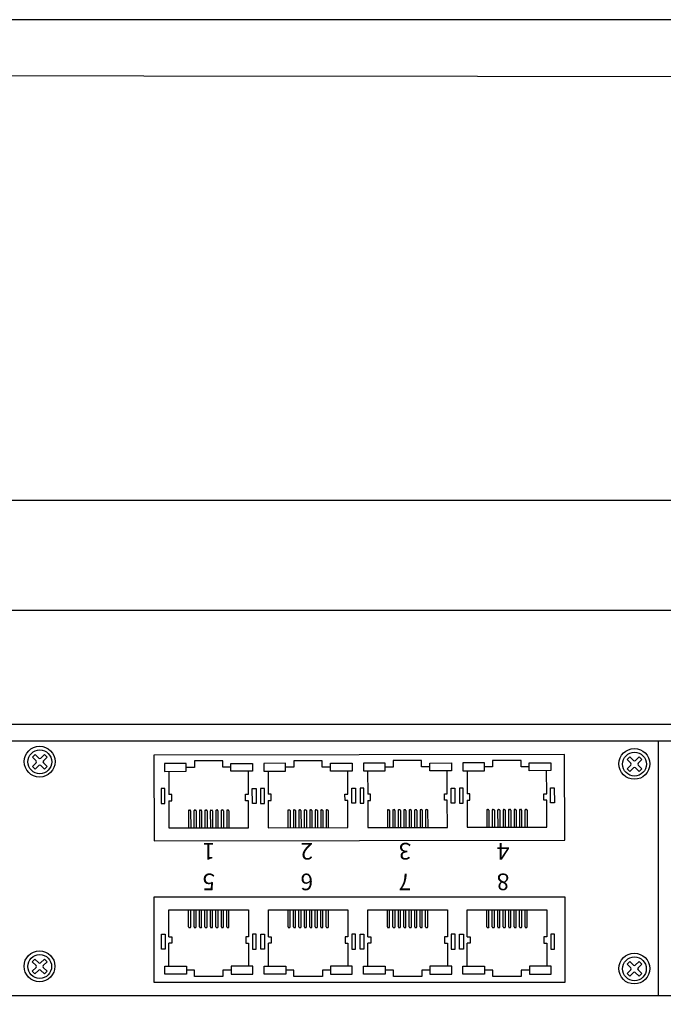
# Model space of a CAD drawing. Units: millimetres. Extents: x 40 to 99447, y 3 to 111367.
# Drawn here: x 48 to 51, y 28 to 34 of the extents above; entities that cross this region are included whole.
import ezdxf

# ---------------------------------------------------------------- set-up
doc = ezdxf.new("R2010")
doc.units = ezdxf.units.MM
doc.layers.add('DIMENISON', color=7, linetype='Continuous')
doc.layers.add('N-Tron BorderLine', color=7, linetype='Continuous')
doc.styles.add('N-TRON-B', font='txt')
doc.styles.add('样式 1', font='msyhbd.ttf')
doc.dimstyles.new('中', dxfattribs={"dimtxt": 0.15, "dimasz": 0.12, "dimexe": 0.15, "dimexo": 0.06, "dimgap": 0.0375, "dimtad": 0, "dimdec": 3, "dimzin": 0, "dimdsep": 46, "dimtxsty": 'N-TRON-B', "dimcen": 0.1, "dimclrd": 5, "dimclre": 5, "dimclrt": 5, "dimadec": 0, "dimazin": 0, "dimtfac": 1, "dimtdec": 3, "dimtofl": 0, "dimtmove": 0, "dimatfit": 3, "dimfxl": 1, "dimtolj": 1, "dimtzin": 0, "dimlwd": -1, "dimlwe": -1, "dimarcsym": 0})

# ---------------------------------------------------------------- blocks, each defined once
blk = doc.blocks.new('*D4')
at = {"color": 5, "transparency": 16777216}
for p, q in [((44.1171, 29.1012), (44.1171, 30.189)), ((62.3802, 29.1012), (62.3802, 30.189)), ((44.2371, 30.039), (52.5255, 30.039)), ((62.2602, 30.039), (53.9719, 30.039))]:
    blk.add_line(p, q, dxfattribs=at)
for points in [[(44.2371, 30.059), (44.2371, 30.019), (44.1171, 30.039)], [(62.2602, 30.059), (62.2602, 30.019), (62.3802, 30.039)]]:
    blk.add_solid(points, dxfattribs=at)
at = {"layer": 'Defpoints', "color": 0, "transparency": 16777216}
for p in [(62.3802, 30.039), (44.1171, 29.0412), (62.3802, 29.0412)]:
    blk.add_point(p, dxfattribs=at)
at = {"color": 5, "transparency": 16777216, "char_height": 0.15, "attachment_point": 5, "style": 'N-TRON-B'}
for s, insert in [('\\A1;18.263', (53.2487, 30.1515)), ('\\A1;[463.88mm]', (53.2487, 29.8872))]:
    blk.add_mtext(s, dxfattribs=dict(at, insert=insert))
blk = doc.blocks.new('*D5')
at = {"color": 5, "transparency": 16777216}
for p, q in [((43.7487, 29.3758), (43.7487, 30.8498)), ((62.7087, 29.4158), (62.7087, 30.8498)), ((43.8687, 30.6998), (52.5197, 30.6998)), ((62.5887, 30.6998), (53.9376, 30.6998))]:
    blk.add_line(p, q, dxfattribs=at)
for points in [[(43.8687, 30.7198), (43.8687, 30.6798), (43.7487, 30.6998)], [(62.5887, 30.7198), (62.5887, 30.6798), (62.7087, 30.6998)]]:
    blk.add_solid(points, dxfattribs=at)
at = {"layer": 'Defpoints', "color": 0, "transparency": 16777216}
for p in [(43.7487, 30.6998), (62.7087, 29.3558), (43.7487, 29.3158)]:
    blk.add_point(p, dxfattribs=at)
at = {"color": 5, "transparency": 16777216, "char_height": 0.15, "attachment_point": 5, "style": 'N-TRON-B'}
for s, insert in [('\\A1;18.960', (53.2287, 30.8123)), ('\\A1;[481.58mm]', (53.2287, 30.548))]:
    blk.add_mtext(s, dxfattribs=dict(at, insert=insert))

msp = doc.modelspace()

# ---------------------------------------------------------------- linework, layer by layer
for p, q in [((43.7887, 29.3558), (62.7087, 29.3558)), ((44.5873, 29.2558), (61.9101, 29.2558)), ((51.3844, 27.7235), (51.3844, 29.2558)), ((47.646, 29.1345), (47.6232, 29.1573)), ((47.6622, 29.1507), (47.6394, 29.1735)), ((47.6958, 29.1735), (47.673, 29.1507)), ((47.7119, 29.1573), (47.6891, 29.1345)), ((51.2348, 29.1371), (51.2119, 29.1599)), ((51.2683, 29.1599), (51.2455, 29.1371)), ((47.646, 29.1238), (47.6232, 29.1009)), ((47.6622, 29.1076), (47.6394, 29.0848)), ((47.6958, 29.0848), (47.673, 29.1076)), ((47.7119, 29.1009), (47.6891, 29.1238)), ((51.2186, 29.121), (51.1958, 29.1438)), ((51.2186, 29.1102), (51.1958, 29.0874)), ((51.2348, 29.094), (51.2119, 29.0712)), ((51.2683, 29.0712), (51.2455, 29.094)), ((51.2845, 29.1438), (51.2617, 29.121)), ((51.2845, 29.0874), (51.2617, 29.1102)), ((48.921, 28.9345), (48.9208, 29.0732)), ((49.5182, 28.9356), (49.518, 29.0743)), ((50.1154, 28.9367), (50.1151, 29.0754)), ((50.7126, 28.9378), (50.7123, 29.0765)), ((48.9219, 28.0404), (48.9219, 27.9016)), ((49.519, 28.0404), (49.519, 27.9016)), ((50.1162, 28.0404), (50.1162, 27.9016)), ((50.7134, 28.0404), (50.7134, 27.9016)), ((47.6455, 27.9057), (47.6227, 27.9285)), ((47.6617, 27.9219), (47.6389, 27.9447)), ((47.6953, 27.9447), (47.6725, 27.9219)), ((47.7114, 27.9285), (47.6886, 27.9057)), ((51.2181, 27.8921), (51.1953, 27.9149)), ((51.2343, 27.9083), (51.2115, 27.9311)), ((51.2678, 27.9311), (51.245, 27.9083)), ((51.284, 27.9149), (51.2612, 27.8921)), ((47.6455, 27.8949), (47.6227, 27.8721)), ((47.6617, 27.8788), (47.6389, 27.8559)), ((47.6953, 27.8559), (47.6725, 27.8788)), ((47.7114, 27.8721), (47.6886, 27.8949)), ((51.2181, 27.8813), (51.1953, 27.8585)), ((51.2343, 27.8652), (51.2115, 27.8424)), ((51.2678, 27.8424), (51.245, 27.8652)), ((51.284, 27.8585), (51.2612, 27.8813)), ((61.9101, 27.7235), (44.5873, 27.7235))]:
    msp.add_line(p, q)
at = {"linetype": 'Continuous'}
for p, q in [((47.6394, 29.1735), (47.6232, 29.1573)), ((47.7119, 29.1573), (47.6958, 29.1735)), ((51.2119, 29.1599), (51.1958, 29.1438)), ((51.2845, 29.1438), (51.2683, 29.1599)), ((47.6232, 29.1009), (47.6394, 29.0848)), ((47.6958, 29.0848), (47.7119, 29.1009)), ((51.1958, 29.0874), (51.2119, 29.0712)), ((51.2683, 29.0712), (51.2845, 29.0874)), ((47.6389, 27.9447), (47.6227, 27.9285)), ((47.7114, 27.9285), (47.6953, 27.9447)), ((51.2115, 27.9311), (51.1953, 27.9149)), ((51.284, 27.9149), (51.2678, 27.9311)), ((47.6227, 27.8721), (47.6389, 27.8559)), ((47.6953, 27.8559), (47.7114, 27.8721)), ((51.1953, 27.8585), (51.2115, 27.8424)), ((51.2678, 27.8424), (51.284, 27.8585))]:
    msp.add_line(p, q, dxfattribs=at)
for points in [[(50.8198, 29.173), (48.3533, 29.1685), (48.3542, 28.6546), (50.8208, 28.6592)], [(48.3971, 28.8785), (48.4196, 28.8786), (48.4195, 28.9685), (48.397, 28.9684)], [(48.967, 28.8796), (48.9445, 28.8795), (48.9444, 28.9694), (48.9669, 28.9695)], [(48.9943, 28.8796), (49.0168, 28.8796), (49.0166, 28.9696), (48.9941, 28.9695)], [(49.5642, 28.8807), (49.5417, 28.8806), (49.5415, 28.9705), (49.564, 28.9706)], [(49.5915, 28.8807), (49.614, 28.8807), (49.6138, 28.9707), (49.5913, 28.9706)], [(50.1614, 28.8818), (50.1389, 28.8817), (50.1387, 28.9716), (50.1612, 28.9717)], [(50.1887, 28.8818), (50.2112, 28.8818), (50.211, 28.9718), (50.1885, 28.9717)], [(50.7586, 28.8829), (50.7361, 28.8828), (50.7359, 28.9727), (50.7584, 28.9728)], [(50.8211, 27.8053), (48.3545, 27.8053), (48.3545, 28.3192), (50.8211, 28.3192)], [(48.3979, 28.0953), (48.4203, 28.0953), (48.4203, 28.0054), (48.3979, 28.0054)], [(48.9677, 28.0953), (48.9453, 28.0953), (48.9453, 28.0054), (48.9677, 28.0054)], [(48.995, 28.0953), (49.0175, 28.0953), (49.0175, 28.0054), (48.995, 28.0054)], [(49.5649, 28.0953), (49.5424, 28.0953), (49.5424, 28.0054), (49.5649, 28.0054)], [(49.5922, 28.0953), (49.6147, 28.0953), (49.6147, 28.0054), (49.5922, 28.0054)], [(50.1621, 28.0953), (50.1396, 28.0953), (50.1396, 28.0054), (50.1621, 28.0054)], [(50.1894, 28.0953), (50.2119, 28.0953), (50.2119, 28.0054), (50.1894, 28.0054)], [(50.7593, 28.0953), (50.7368, 28.0953), (50.7368, 28.0054), (50.7593, 28.0054)]]:
    msp.add_lwpolyline(points, close=True)
for centre, radius in [((47.6666, 29.1306), 0.0926), ((51.2391, 29.117), 0.0926), ((47.6676, 29.1291), 0.0715), ((51.2401, 29.1156), 0.0715), ((47.6661, 27.9017), 0.0926), ((47.6671, 27.9003), 0.0715), ((51.2386, 27.8882), 0.0926), ((51.2396, 27.8867), 0.0715)]:
    msp.add_circle(centre, radius, dxfattribs=at)
for centre, start, end in [((47.6676, 29.1561), 225, 315), ((47.6406, 29.1291), 315, 45), ((47.6676, 29.1022), 45, 135), ((47.6945, 29.1291), 135, 225), ((51.2132, 29.1156), 315, 45), ((51.2401, 29.1425), 225, 315), ((51.2401, 29.0886), 45, 135), ((51.2671, 29.1156), 135, 225), ((47.6401, 27.9003), 315, 45), ((47.6671, 27.9272), 225, 315), ((47.694, 27.9003), 135, 225), ((51.2396, 27.9137), 225, 315), ((47.6671, 27.8734), 45, 135), ((51.2127, 27.8867), 315, 45), ((51.2396, 27.8598), 45, 135), ((51.2666, 27.8867), 135, 225)]:
    msp.add_arc(centre, 0.00762, start, end)
at = {"layer": 'DIMENISON', "linetype": 'Continuous'}
for p, q in [((48.5611, 28.8356), (48.5612, 28.7332)), ((48.5653, 28.8399), (48.5696, 28.8399)), ((48.5739, 28.8356), (48.574, 28.7332)), ((48.5938, 28.8357), (48.594, 28.7332)), ((48.5981, 28.8399), (48.6024, 28.84)), ((48.6066, 28.8357), (48.6068, 28.7332)), ((48.6266, 28.8357), (48.6268, 28.7333)), ((48.6309, 28.84), (48.6351, 28.84)), ((48.6394, 28.8358), (48.6396, 28.7333)), ((48.6594, 28.8358), (48.6596, 28.7333)), ((48.6636, 28.8401), (48.6679, 28.8401)), ((48.6722, 28.8358), (48.6724, 28.7334)), ((48.6921, 28.8359), (48.6923, 28.7334)), ((48.6964, 28.8401), (48.7007, 28.8401)), ((48.705, 28.8359), (48.7051, 28.7334)), ((48.7249, 28.8359), (48.7251, 28.7335)), ((48.7292, 28.8402), (48.7334, 28.8402)), ((48.7377, 28.8359), (48.7379, 28.7335)), ((48.7577, 28.836), (48.7579, 28.7335)), ((48.762, 28.8403), (48.7662, 28.8403)), ((48.7705, 28.836), (48.7707, 28.7335)), ((48.7905, 28.836), (48.7907, 28.7336)), ((48.7947, 28.8403), (48.799, 28.8403)), ((48.8033, 28.8361), (48.8035, 28.7336)), ((49.1582, 28.8367), (49.1584, 28.7343)), ((49.1625, 28.841), (49.1668, 28.841)), ((49.171, 28.8367), (49.1712, 28.7343)), ((49.191, 28.8368), (49.1912, 28.7343)), ((49.1953, 28.841), (49.1995, 28.8411)), ((49.2038, 28.8368), (49.204, 28.7343)), ((49.2238, 28.8368), (49.224, 28.7344)), ((49.228, 28.8411), (49.2323, 28.8411)), ((49.2366, 28.8369), (49.2368, 28.7344)), ((49.2565, 28.8369), (49.2567, 28.7344)), ((49.2608, 28.8412), (49.2651, 28.8412)), ((49.2694, 28.8369), (49.2695, 28.7345)), ((49.2893, 28.837), (49.2895, 28.7345)), ((49.2936, 28.8412), (49.2979, 28.8412)), ((49.3021, 28.837), (49.3023, 28.7345)), ((49.3221, 28.837), (49.3223, 28.7346)), ((49.3264, 28.8413), (49.3306, 28.8413)), ((49.3349, 28.837), (49.3351, 28.7346)), ((49.3549, 28.8371), (49.3551, 28.7346)), ((49.3591, 28.8413), (49.3634, 28.8414)), ((49.3677, 28.8371), (49.3679, 28.7346)), ((49.3876, 28.8371), (49.3878, 28.7347)), ((49.3919, 28.8414), (49.3962, 28.8414)), ((49.4004, 28.8372), (49.4006, 28.7347)), ((49.7554, 28.8378), (49.7556, 28.7354)), ((49.7597, 28.8421), (49.7639, 28.8421)), ((49.7682, 28.8378), (49.7684, 28.7354)), ((49.7882, 28.8379), (49.7884, 28.7354)), ((49.7924, 28.8421), (49.7967, 28.8422)), ((49.801, 28.8379), (49.8012, 28.7354)), ((49.8209, 28.8379), (49.8211, 28.7355)), ((49.8252, 28.8422), (49.8295, 28.8422)), ((49.8338, 28.838), (49.8339, 28.7355)), ((49.8537, 28.838), (49.8539, 28.7355)), ((49.858, 28.8423), (49.8623, 28.8423)), ((49.8665, 28.838), (49.8667, 28.7356)), ((49.8865, 28.838), (49.8867, 28.7356)), ((49.8908, 28.8423), (49.895, 28.8423)), ((49.8993, 28.8381), (49.8995, 28.7356)), ((49.9193, 28.8381), (49.9195, 28.7357)), ((49.9235, 28.8424), (49.9278, 28.8424)), ((49.9321, 28.8381), (49.9323, 28.7357)), ((49.952, 28.8382), (49.9522, 28.7357)), ((49.9563, 28.8424), (49.9606, 28.8425)), ((49.9648, 28.8382), (49.965, 28.7357)), ((49.9848, 28.8382), (49.985, 28.7358)), ((49.9891, 28.8425), (49.9933, 28.8425)), ((49.9976, 28.8383), (49.9978, 28.7358)), ((50.3526, 28.8389), (50.3528, 28.7365)), ((50.3568, 28.8432), (50.3611, 28.8432)), ((50.3654, 28.8389), (50.3656, 28.7365)), ((50.3853, 28.839), (50.3855, 28.7365)), ((50.3896, 28.8432), (50.3939, 28.8433)), ((50.3982, 28.839), (50.3983, 28.7365)), ((50.4181, 28.839), (50.4183, 28.7366)), ((50.4224, 28.8433), (50.4267, 28.8433)), ((50.4309, 28.839), (50.4311, 28.7366)), ((50.4509, 28.8391), (50.4511, 28.7366)), ((50.4552, 28.8434), (50.4594, 28.8434)), ((50.4637, 28.8391), (50.4639, 28.7367)), ((50.4837, 28.8391), (50.4839, 28.7367)), ((50.4879, 28.8434), (50.4922, 28.8434)), ((50.4965, 28.8392), (50.4967, 28.7367)), ((50.5164, 28.8392), (50.5166, 28.7368)), ((50.5207, 28.8435), (50.525, 28.8435)), ((50.5292, 28.8392), (50.5294, 28.7368)), ((50.5492, 28.8393), (50.5494, 28.7368)), ((50.5535, 28.8435), (50.5577, 28.8436)), ((50.562, 28.8393), (50.5622, 28.7368)), ((50.582, 28.8393), (50.5822, 28.7369)), ((50.5863, 28.8436), (50.5905, 28.8436)), ((50.5948, 28.8394), (50.595, 28.7369)), ((48.5617, 28.1385), (48.5617, 28.241)), ((48.5745, 28.1385), (48.5745, 28.241)), ((48.5945, 28.1385), (48.5945, 28.241)), ((48.6073, 28.1385), (48.6073, 28.241)), ((48.6272, 28.1385), (48.6272, 28.241)), ((48.64, 28.1385), (48.64, 28.241)), ((48.66, 28.1385), (48.66, 28.241)), ((48.6728, 28.1385), (48.6728, 28.241)), ((48.6928, 28.1385), (48.6928, 28.241)), ((48.7056, 28.1385), (48.7056, 28.241)), ((48.7256, 28.1385), (48.7256, 28.241)), ((48.7384, 28.1385), (48.7384, 28.241)), ((48.7583, 28.1385), (48.7583, 28.241)), ((48.7711, 28.1385), (48.7711, 28.241)), ((48.7911, 28.1385), (48.7911, 28.241)), ((48.8039, 28.1385), (48.8039, 28.241)), ((49.1589, 28.1385), (49.1589, 28.241)), ((49.1717, 28.1385), (49.1717, 28.241)), ((49.1916, 28.1385), (49.1916, 28.241)), ((49.2044, 28.1385), (49.2044, 28.241)), ((49.2244, 28.1385), (49.2244, 28.241)), ((49.2372, 28.1385), (49.2372, 28.241)), ((49.2572, 28.1385), (49.2572, 28.241)), ((49.27, 28.1385), (49.27, 28.241)), ((49.29, 28.1385), (49.29, 28.241)), ((49.3028, 28.1385), (49.3028, 28.241)), ((49.3227, 28.1385), (49.3227, 28.241)), ((49.3355, 28.1385), (49.3355, 28.241)), ((49.3555, 28.1385), (49.3555, 28.241)), ((49.3683, 28.1385), (49.3683, 28.241)), ((49.3883, 28.1385), (49.3883, 28.241)), ((49.4011, 28.1385), (49.4011, 28.241)), ((49.756, 28.1385), (49.756, 28.241)), ((49.7688, 28.1385), (49.7688, 28.241)), ((49.7888, 28.1385), (49.7888, 28.241)), ((49.8016, 28.1385), (49.8016, 28.241)), ((49.8216, 28.1385), (49.8216, 28.241)), ((49.8344, 28.1385), (49.8344, 28.241)), ((49.8544, 28.1385), (49.8544, 28.241)), ((49.8672, 28.1385), (49.8672, 28.241)), ((49.8871, 28.1385), (49.8871, 28.241)), ((49.8999, 28.1385), (49.8999, 28.241)), ((49.9199, 28.1385), (49.9199, 28.241)), ((49.9327, 28.1385), (49.9327, 28.241)), ((49.9527, 28.1385), (49.9527, 28.241)), ((49.9655, 28.1385), (49.9655, 28.241)), ((49.9855, 28.1385), (49.9855, 28.241)), ((49.9983, 28.1385), (49.9983, 28.241)), ((50.3532, 28.1385), (50.3532, 28.241)), ((50.366, 28.1385), (50.366, 28.241)), ((50.386, 28.1385), (50.386, 28.241)), ((50.3988, 28.1385), (50.3988, 28.241)), ((50.4188, 28.1385), (50.4188, 28.241)), ((50.4316, 28.1385), (50.4316, 28.241)), ((50.4515, 28.1385), (50.4515, 28.241)), ((50.4643, 28.1385), (50.4643, 28.241)), ((50.4843, 28.1385), (50.4843, 28.241)), ((50.4971, 28.1385), (50.4971, 28.241)), ((50.5171, 28.1385), (50.5171, 28.241)), ((50.5299, 28.1385), (50.5299, 28.241)), ((50.5499, 28.1385), (50.5499, 28.241)), ((50.5627, 28.1385), (50.5627, 28.241)), ((50.5826, 28.1385), (50.5826, 28.241)), ((50.5954, 28.1385), (50.5954, 28.241)), ((48.566, 28.1343), (48.5702, 28.1343)), ((48.5987, 28.1343), (48.603, 28.1343)), ((48.6315, 28.1343), (48.6358, 28.1343)), ((48.6643, 28.1343), (48.6686, 28.1343)), ((48.6971, 28.1343), (48.7013, 28.1343)), ((48.7298, 28.1343), (48.7341, 28.1343)), ((48.7626, 28.1343), (48.7669, 28.1343)), ((48.7954, 28.1343), (48.7996, 28.1343)), ((49.1631, 28.1343), (49.1674, 28.1343)), ((49.1959, 28.1343), (49.2002, 28.1343)), ((49.2287, 28.1343), (49.233, 28.1343)), ((49.2615, 28.1343), (49.2657, 28.1343)), ((49.2942, 28.1343), (49.2985, 28.1343)), ((49.327, 28.1343), (49.3313, 28.1343)), ((49.3598, 28.1343), (49.364, 28.1343)), ((49.3926, 28.1343), (49.3968, 28.1343)), ((49.7603, 28.1343), (49.7646, 28.1343)), ((49.7931, 28.1343), (49.7974, 28.1343)), ((49.8259, 28.1343), (49.8301, 28.1343)), ((49.8586, 28.1343), (49.8629, 28.1343)), ((49.8914, 28.1343), (49.8957, 28.1343)), ((49.9242, 28.1343), (49.9284, 28.1343)), ((49.957, 28.1343), (49.9612, 28.1343)), ((49.9897, 28.1343), (49.994, 28.1343)), ((50.3575, 28.1343), (50.3618, 28.1343)), ((50.3903, 28.1343), (50.3945, 28.1343)), ((50.423, 28.1343), (50.4273, 28.1343)), ((50.4558, 28.1343), (50.4601, 28.1343)), ((50.4886, 28.1343), (50.4929, 28.1343)), ((50.5214, 28.1343), (50.5256, 28.1343)), ((50.5541, 28.1343), (50.5584, 28.1343)), ((50.5869, 28.1343), (50.5912, 28.1343))]:
    msp.add_line(p, q, dxfattribs=at)
for points in [[(48.5472, 29.1195), (48.417, 29.1192), (48.4171, 29.0723), (48.5473, 29.0725)], [(48.8161, 29.12), (48.9463, 29.1202), (48.9464, 29.0732), (48.8162, 29.073)], [(49.1443, 29.1206), (49.0141, 29.1203), (49.0142, 29.0734), (49.1444, 29.0736)], [(49.4133, 29.1211), (49.5435, 29.1213), (49.5436, 29.0743), (49.4134, 29.0741)], [(49.7415, 29.1217), (49.6113, 29.1214), (49.6114, 29.0745), (49.7416, 29.0747)], [(50.0105, 29.1222), (50.1407, 29.1224), (50.1407, 29.0754), (50.0105, 29.0752)], [(50.3387, 29.1228), (50.2085, 29.1225), (50.2086, 29.0756), (50.3388, 29.0758)], [(50.6076, 29.1233), (50.7378, 29.1235), (50.7379, 29.0765), (50.6077, 29.0763)], [(48.5483, 27.8547), (48.4181, 27.8547), (48.4181, 27.9016), (48.5483, 27.9016)], [(48.8173, 27.8547), (48.9475, 27.8547), (48.9475, 27.9016), (48.8173, 27.9016)], [(49.1455, 27.8547), (49.0153, 27.8547), (49.0153, 27.9016), (49.1455, 27.9016)], [(49.4145, 27.8547), (49.5447, 27.8547), (49.5447, 27.9016), (49.4145, 27.9016)], [(49.7427, 27.8547), (49.6125, 27.8547), (49.6125, 27.9016), (49.7427, 27.9016)], [(50.0116, 27.8547), (50.1418, 27.8547), (50.1418, 27.9016), (50.0116, 27.9016)], [(50.3399, 27.8547), (50.2097, 27.8547), (50.2097, 27.9016), (50.3399, 27.9016)], [(50.6088, 27.8547), (50.739, 27.8547), (50.739, 27.9016), (50.6088, 27.9016)]]:
    msp.add_lwpolyline(points, close=True, dxfattribs=at)
for points in [[(48.8162, 29.0965), (48.7671, 29.0964), (48.767, 29.1348), (48.5962, 29.1345), (48.5963, 29.0961), (48.5472, 29.096)], [(49.4133, 29.0976), (49.3642, 29.0975), (49.3642, 29.1359), (49.1934, 29.1356), (49.1935, 29.0972), (49.1444, 29.0971)], [(50.0105, 29.0987), (49.9614, 29.0986), (49.9613, 29.137), (49.7906, 29.1367), (49.7907, 29.0983), (49.7416, 29.0982)], [(50.6077, 29.0998), (50.5586, 29.0997), (50.5585, 29.1381), (50.3878, 29.1378), (50.3878, 29.0994), (50.3387, 29.0993)], [(48.4427, 29.0723), (48.4429, 28.9336)], [(49.0398, 29.0734), (49.0401, 28.9347)], [(49.637, 29.0745), (49.6373, 28.9358)], [(50.2342, 29.0756), (50.2344, 28.9369)], [(48.443, 28.8952), (48.4602, 28.8952), (48.4601, 28.9336), (48.4429, 28.9336)], [(48.9211, 28.896), (48.9039, 28.896), (48.9039, 28.9344), (48.921, 28.9345)], [(49.0402, 28.8963), (49.0573, 28.8963), (49.0573, 28.9347), (49.0401, 28.9347)], [(49.5183, 28.8971), (49.5011, 28.8971), (49.501, 28.9355), (49.5182, 28.9356)], [(49.6373, 28.8974), (49.6545, 28.8974), (49.6545, 28.9358), (49.6373, 28.9358)], [(50.1155, 28.8982), (50.0983, 28.8982), (50.0982, 28.9366), (50.1154, 28.9367)], [(50.2345, 28.8985), (50.2517, 28.8985), (50.2516, 28.9369), (50.2344, 28.9369)], [(50.7126, 28.8993), (50.6955, 28.8993), (50.6954, 28.9377), (50.7126, 28.9378)], [(48.443, 28.8952), (48.4433, 28.7329), (48.9214, 28.7338), (48.9211, 28.896)], [(49.0402, 28.8963), (49.0405, 28.734), (49.5186, 28.7349), (49.5183, 28.8971)], [(49.6373, 28.8974), (49.6376, 28.7351), (50.1158, 28.736), (50.1155, 28.8982)], [(50.2345, 28.8985), (50.2348, 28.7362), (50.7129, 28.7371), (50.7126, 28.8993)], [(48.4437, 28.0788), (48.4437, 28.241), (48.9219, 28.241), (48.9219, 28.0788)], [(49.0409, 28.0788), (49.0409, 28.241), (49.519, 28.241), (49.519, 28.0788)], [(49.6381, 28.0788), (49.6381, 28.241), (50.1162, 28.241), (50.1162, 28.0788)], [(50.2353, 28.0788), (50.2353, 28.241), (50.7134, 28.241), (50.7134, 28.0788)], [(48.4437, 28.0788), (48.4609, 28.0788), (48.4609, 28.0404), (48.4437, 28.0404)], [(48.4437, 27.9016), (48.4437, 28.0404)], [(48.9219, 28.0788), (48.9047, 28.0788), (48.9047, 28.0404), (48.9219, 28.0404)], [(49.0409, 28.0788), (49.0581, 28.0788), (49.0581, 28.0404), (49.0409, 28.0404)], [(49.0409, 27.9016), (49.0409, 28.0404)], [(49.519, 28.0788), (49.5019, 28.0788), (49.5019, 28.0404), (49.519, 28.0404)], [(49.6381, 28.0788), (49.6553, 28.0788), (49.6553, 28.0404), (49.6381, 28.0404)], [(49.6381, 27.9016), (49.6381, 28.0404)], [(50.1162, 28.0788), (50.099, 28.0788), (50.099, 28.0404), (50.1162, 28.0404)], [(50.2353, 28.0788), (50.2525, 28.0788), (50.2525, 28.0404), (50.2353, 28.0404)], [(50.2353, 27.9016), (50.2353, 28.0404)], [(50.7134, 28.0788), (50.6962, 28.0788), (50.6962, 28.0404), (50.7134, 28.0404)], [(48.8173, 27.8781), (48.7682, 27.8781), (48.7682, 27.8397), (48.5974, 27.8397), (48.5974, 27.8781), (48.5483, 27.8781)], [(49.4145, 27.8781), (49.3654, 27.8781), (49.3654, 27.8397), (49.1946, 27.8397), (49.1946, 27.8781), (49.1455, 27.8781)], [(50.0116, 27.8781), (49.9625, 27.8781), (49.9625, 27.8397), (49.7918, 27.8397), (49.7918, 27.8781), (49.7427, 27.8781)], [(50.6088, 27.8781), (50.5597, 27.8781), (50.5597, 27.8397), (50.389, 27.8397), (50.389, 27.8781), (50.3399, 27.8781)]]:
    msp.add_lwpolyline(points, dxfattribs=at)
for centre, start, end in [((48.5653, 28.8356), 90.1053, 180.1053), ((48.5696, 28.8356), 0.1053, 90.1053), ((48.5981, 28.8357), 90.1053, 180.1053), ((48.6024, 28.8357), 0.1053, 90.1053), ((48.6309, 28.8357), 90.1053, 180.1053), ((48.6351, 28.8357), 0.1053, 90.1053), ((48.6636, 28.8358), 90.1053, 180.1053), ((48.6679, 28.8358), 0.1053, 90.1053), ((48.6964, 28.8359), 90.1053, 180.1053), ((48.7007, 28.8359), 0.1053, 90.1053), ((48.7292, 28.8359), 90.1053, 180.1053), ((48.7335, 28.8359), 0.1053, 90.1053), ((48.762, 28.836), 90.1053, 180.1053), ((48.7662, 28.836), 0.1053, 90.1053), ((48.7947, 28.836), 90.1053, 180.1053), ((48.799, 28.8361), 0.1053, 90.1053), ((49.1625, 28.8367), 90.1053, 180.1053), ((49.1668, 28.8367), 0.1053, 90.1053), ((49.1953, 28.8368), 90.1053, 180.1053), ((49.1995, 28.8368), 0.1053, 90.1053), ((49.228, 28.8368), 90.1053, 180.1053), ((49.2323, 28.8368), 0.1053, 90.1053), ((49.2608, 28.8369), 90.1053, 180.1053), ((49.2651, 28.8369), 0.1053, 90.1053), ((49.2936, 28.837), 90.1053, 180.1053), ((49.2979, 28.837), 0.1053, 90.1053), ((49.3264, 28.837), 90.1053, 180.1053), ((49.3306, 28.837), 0.1053, 90.1053), ((49.3591, 28.8371), 90.1053, 180.1053), ((49.3634, 28.8371), 0.1053, 90.1053), ((49.3919, 28.8371), 90.1053, 180.1053), ((49.3962, 28.8371), 0.1053, 90.1053), ((49.7597, 28.8378), 90.1053, 180.1053), ((49.7639, 28.8378), 0.1053, 90.1053), ((49.7924, 28.8379), 90.1053, 180.1053), ((49.7967, 28.8379), 0.1053, 90.1053), ((49.8252, 28.8379), 90.1053, 180.1053), ((49.8295, 28.8379), 0.1053, 90.1053), ((49.858, 28.838), 90.1053, 180.1053), ((49.8623, 28.838), 0.1053, 90.1053), ((49.8908, 28.8381), 90.1053, 180.1053), ((49.895, 28.8381), 0.1053, 90.1053), ((49.9235, 28.8381), 90.1053, 180.1053), ((49.9278, 28.8381), 0.1053, 90.1053), ((49.9563, 28.8382), 90.1053, 180.1053), ((49.9606, 28.8382), 0.1053, 90.1053), ((49.9891, 28.8382), 90.1053, 180.1053), ((49.9934, 28.8382), 0.1053, 90.1053), ((50.3568, 28.8389), 90.1053, 180.1053), ((50.3611, 28.8389), 0.1053, 90.1053), ((50.3896, 28.839), 90.1053, 180.1053), ((50.3939, 28.839), 0.1053, 90.1053), ((50.4224, 28.839), 90.1053, 180.1053), ((50.4267, 28.839), 0.1053, 90.1053), ((50.4552, 28.8391), 90.1053, 180.1053), ((50.4594, 28.8391), 0.1053, 90.1053), ((50.4879, 28.8392), 90.1053, 180.1053), ((50.4922, 28.8392), 0.1053, 90.1053), ((50.5207, 28.8392), 90.1053, 180.1053), ((50.525, 28.8392), 0.1053, 90.1053), ((50.5535, 28.8393), 90.1053, 180.1053), ((50.5578, 28.8393), 0.1053, 90.1053), ((50.5863, 28.8393), 90.1053, 180.1053), ((50.5905, 28.8393), 0.1053, 90.1053), ((48.566, 28.1385), 180, 270), ((48.5702, 28.1385), 270, 0), ((48.5987, 28.1385), 180, 270), ((48.603, 28.1385), 270, 0), ((48.6315, 28.1385), 180, 270), ((48.6358, 28.1385), 270, 0), ((48.6643, 28.1385), 180, 270), ((48.6686, 28.1385), 270, 0), ((48.6971, 28.1385), 180, 270), ((48.7013, 28.1385), 270, 0), ((48.7298, 28.1385), 180, 270), ((48.7341, 28.1385), 270, 0), ((48.7626, 28.1385), 180, 270), ((48.7669, 28.1385), 270, 0), ((48.7954, 28.1385), 180, 270), ((48.7996, 28.1385), 270, 0), ((49.1631, 28.1385), 180, 270), ((49.1674, 28.1385), 270, 0), ((49.1959, 28.1385), 180, 270), ((49.2002, 28.1385), 270, 0), ((49.2287, 28.1385), 180, 270), ((49.233, 28.1385), 270, 0), ((49.2615, 28.1385), 180, 270), ((49.2657, 28.1385), 270, 0), ((49.2942, 28.1385), 180, 270), ((49.2985, 28.1385), 270, 0), ((49.327, 28.1385), 180, 270), ((49.3313, 28.1385), 270, 0), ((49.3598, 28.1385), 180, 270), ((49.364, 28.1385), 270, 0), ((49.3926, 28.1385), 180, 270), ((49.3968, 28.1385), 270, 0), ((49.7603, 28.1385), 180, 270), ((49.7646, 28.1385), 270, 0), ((49.7931, 28.1385), 180, 270), ((49.7974, 28.1385), 270, 0), ((49.8259, 28.1385), 180, 270), ((49.8301, 28.1385), 270, 0), ((49.8586, 28.1385), 180, 270), ((49.8629, 28.1385), 270, 0), ((49.8914, 28.1385), 180, 270), ((49.8957, 28.1385), 270, 0), ((49.9242, 28.1385), 180, 270), ((49.9284, 28.1385), 270, 0), ((49.957, 28.1385), 180, 270), ((49.9612, 28.1385), 270, 0), ((49.9897, 28.1385), 180, 270), ((49.994, 28.1385), 270, 0), ((50.3575, 28.1385), 180, 270), ((50.3618, 28.1385), 270, 0), ((50.3903, 28.1385), 180, 270), ((50.3945, 28.1385), 270, 0), ((50.423, 28.1385), 180, 270), ((50.4273, 28.1385), 270, 0), ((50.4558, 28.1385), 180, 270), ((50.4601, 28.1385), 270, 0), ((50.4886, 28.1385), 180, 270), ((50.4929, 28.1385), 270, 0), ((50.5214, 28.1385), 180, 270), ((50.5256, 28.1385), 270, 0), ((50.5541, 28.1385), 180, 270), ((50.5584, 28.1385), 270, 0), ((50.5869, 28.1385), 180, 270), ((50.5912, 28.1385), 270, 0)]:
    msp.add_arc(centre, 0.00427, start, end, dxfattribs=at)
at = {"layer": 'N-Tron BorderLine'}
for points in [[(70.4875, 33.5851), (40.097, 33.5851), (40.0967, 2.9153), (70.4872, 2.9153)], [(40.2658, 3.1011), (66.0436, 3.1011), (66.0436, 4.6011), (70.3252, 4.6011), (70.3338, 33.2238), (40.2745, 33.2534)]]:
    msp.add_lwpolyline(points, close=True, dxfattribs=at)

# ---------------------------------------------------------------- texts
at = {"char_height": 0.1, "width": 10.66337, "attachment_point": 1, "rotation": 180, "style": '样式 1'}
for s, insert in [('1', (48.7201, 28.5427)), ('2', (49.3096, 28.5427)), ('3', (49.899, 28.5427)), ('4', (50.4885, 28.5427)), ('5', (48.7201, 28.3585)), ('6', (49.3096, 28.3585)), ('7', (49.899, 28.3585)), ('8', (50.4885, 28.3585))]:
    msp.add_mtext(s, dxfattribs=dict(at, insert=insert))

# ---------------------------------------------------------------- dimensions: what is measured, and where the dimension line sits
dim = msp.add_linear_dim(base=(43.7487, 30.6998), p1=(62.7087, 29.3558), p2=(43.7487, 29.3158), angle=180, dimstyle='中', override={"dimpost": '\\X'})
dim.commit()
dim.dimension.update_dxf_attribs({"geometry": '*D5', "text_midpoint": (53.2287, 30.6998)})
dim = msp.add_linear_dim(base=(62.3802, 30.039), p1=(44.1171, 29.0412), p2=(62.3802, 29.0412), dimstyle='中', override={"dimpost": '\\X'})
dim.commit()
dim.dimension.update_dxf_attribs({"geometry": '*D4', "text_midpoint": (53.2487, 30.039), "dimtype": 160})

doc.saveas('drawing.dxf')
